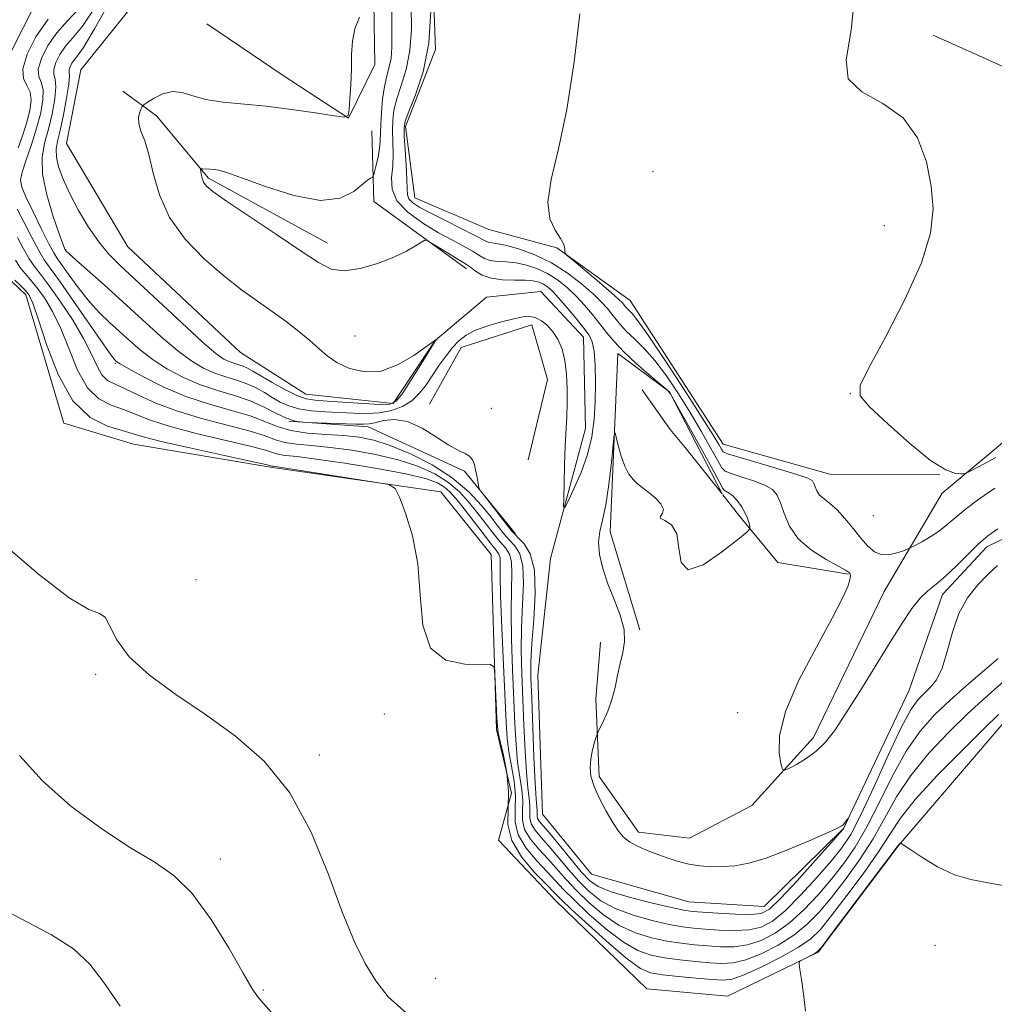
# Model space of a CAD drawing. Extents: x 2097300 to 2100200, y 357300 to 360200.
# Drawn here: x 2098023 to 2098235, y 359655 to 359869 of the extents above; entities that cross this region are included whole.
import ezdxf

# ---------------------------------------------------------------- set-up
doc = ezdxf.new("R2010")
doc.units = 0
doc.header["$MEASUREMENT"] = 0
doc.linetypes.add('rvrstm', pattern=[117.1, 50, -3.9, 0.5, -3.9, 0.5, -3.9, 0.5, -3.9, 50])
for name, color, linetype, lineweight in [('DTM HARD BREAKLINE', 7, 'Continuous', 0), ('DTM SPOT ELEVATION', 2, 'Continuous', 13), ('INDEX CONTOUR', 41, 'Continuous', 13), ('INTERMEDIATE CONTOUR', 44, 'Continuous', 0), ('STREAM - RIVER SINGLE LINE', 142, 'rvrstm', 0)]:
    doc.layers.add(name, color=color, linetype=linetype, lineweight=lineweight)

msp = doc.modelspace()

# ---------------------------------------------------------------- linework, layer by layer
at = {"layer": 'DTM HARD BREAKLINE'}
for points in [[(2098176.01, 359776.83, 984.95), (2098155.78, 359808, 984.96), (2098139.79, 359819.48, 983.88), (2098125.03, 359823.44, 983.46), (2098108.94, 359830.31, 982.97), (2098106.91, 359845.87, 982.33), (2098113.44, 359862.56, 982.02), (2098112.52, 359888.55, 982.35), (2098108.58, 359923.23, 981.85), (2098097.47, 359949.88, 981.82), (2098092.96, 359964.09, 981.42), (2098100.57, 359980.04, 981.32), (2098106.37, 359993.78, 981.36), (2098100.732, 360000, 980.351)], [(2098010.58, 359975.94, 979.91), (2098014.03, 359961.32, 981.6), (2098028.15, 359955.72, 982.52), (2098032.93, 359942.32, 981.64), (2098051.78, 359931.62, 982.32), (2098054.94, 359910.25, 982.27), (2098047.21, 359900.71, 983.21), (2098040.94, 359886.91, 985.27), (2098026.67, 359872.82, 983.74), (2098018.09, 359856.15, 983.96), (2098005.66, 359856.32, 984.12), (2097991.17, 359848.08, 984.67)], [(2098099.32, 359917.69, 975.16), (2098100.28, 359859.3, 976.29), (2098094.54, 359847.65, 976), (2098080.33, 359856.89, 975.11), (2098063.73, 359868.17, 975.05)], [(2098765.96, 359202.31, 1028.01), (2098761.44, 359240.99, 1023.05), (2098749.4, 359264.82, 1017.87), (2098725.61, 359296.79, 1012.98), (2098691.75, 359334.47, 1009.05), (2098677.54, 359355.71, 1007.59), (2098654.34, 359402.03, 1004.01), (2098621.24, 359466.64, 1001.46), (2098596.01, 359497.36, 999.77), (2098541.36, 359546.88, 997.27), (2098497.68, 359588.57, 994.87), (2098453.31, 359638.53, 994.86), (2098424.05, 359677.54, 995.25), (2098415.81, 359700.28, 996.56), (2098404.68, 359736.41, 997.06), (2098391.29, 359750.32, 996.86), (2098363.53, 359765.67, 995.33), (2098327.75, 359784.83, 991.5), (2098303.94, 359801.94, 989.17), (2098283.2, 359826.18, 988.4), (2098250.86, 359852.58, 987.99), (2098221.62, 359865.7, 986.46)], [(2097970.35, 359792.11, 991), (2097977.64, 359825.75, 989.77), (2097993.27, 359844.52, 988.67), (2098011.95, 359854.29, 987.73), (2098018.61, 359850.95, 987.78), (2098010.91, 359822.96, 988.54), (2098019.67, 359813.77, 988.54), (2098024.39, 359809.28, 988.54), (2098032.64, 359781.37, 988.56), (2098047.81, 359776.81, 989.03), (2098078, 359771.72, 988.21), (2098114.64, 359766.45, 987.92), (2098125.54, 359752.8, 987.55), (2098126.67, 359714.82, 988.27), (2098130, 359700.98, 988.5), (2098127.11, 359690.72, 988.5), (2098139.62, 359677.54, 989.02), (2098159.37, 359658.44, 989.84), (2098176.95, 359656.84, 989.82), (2098196.64, 359666.41, 990.05), (2098214.14, 359689.69, 990.02), (2098238.4, 359717.9, 988.81)], [(2098089.98, 359820.46, 978.63), (2098064.07, 359834.58, 978.28), (2098052.76, 359848.18, 976.47), (2098045.46, 359853.48, 975.33)], [(2098120.17, 359814.89, 977.42), (2098100.05, 359829.51, 978.74), (2098099.57, 359844.86, 976.61)], [(2098112.13, 359785.49, 979.72), (2098119.06, 359797.82, 978.91), (2098134.36, 359802.74, 978.62), (2098137.8, 359790.89, 978.91), (2098133.59, 359773.38, 979.44)], [(2098175.772, 359765.999, 979.093), (2098164.31, 359788.19, 980.02), (2098153.1, 359796.53, 979.59), (2098151.44, 359757.76, 980.54), (2098157.83, 359736.47, 980.21)], [(2098158.383, 359788.591, 979.288), (2098164.475, 359780.02, 979.363), (2098167.747, 359776.066, 979.438), (2098175.751, 359765.99, 979.539)], [(2098223.59, 359766.17, 985.48), (2098246.67, 359785.44, 987.9), (2098271.12, 359790.14, 988.48), (2098309.14, 359774.05, 991.31), (2098338.07, 359763.04, 993.62), (2098369.01, 359752.71, 996.36), (2098390.36, 359737.24, 997.01), (2098399, 359704.33, 996.54), (2098412.62, 359679.53, 995.69), (2098431.03, 359650.03, 994.95), (2098452.71, 359624.78, 995.18), (2098500.33, 359569.99, 995.28), (2098543.12, 359530.59, 998.56), (2098579.14, 359501.21, 1000.09)], [(2098130.86, 359757.34, 979.69), (2098119.77, 359770.92, 980.12), (2098098.8, 359780.57, 980.43), (2098081.53, 359781.82, 979.83)], [(2098176.01, 359776.83, 984.95), (2098199.16, 359770.26, 984.95), (2098223.07, 359770.24, 985.98)], [(2098223.59, 359766.17, 985.48), (2098210.98, 359744.79, 982.85), (2098195.6, 359713.09, 982.43), (2098182.24, 359698.26, 981.57), (2098168.65, 359691.22, 980.9), (2098157.57, 359692.49, 980.51), (2098149.03, 359704.58, 980.3), (2098148.29, 359721.45, 979.76), (2098149.31, 359733.78, 979.37)], [(2098176.05, 359765.46, 979.07), (2098175.874, 359765.801, 979.084)], [(2098175.895, 359765.81, 979.541), (2098179.631, 359761.106, 979.588), (2098187.86, 359751.1, 981.06), (2098203.22, 359748.57, 981.91)]]:
    msp.add_polyline3d(points, dxfattribs=at)
at = {"layer": 'DTM SPOT ELEVATION'}
for p in [(2098160.74, 359836.03, 985.25), (2098210.98, 359824.3, 985.25), (2098033.07, 359819.1, 977.9), (2098095.91, 359800.3, 976.9), (2098043.81, 359794.39, 982.17), (2098203.59, 359787.78, 985.95), (2098125.59, 359784.59, 979.68), (2098208.65, 359761.24, 985.6), (2098061.398, 359747.355, 988.441), (2098039.56, 359726.81, 990.4), (2098102.34, 359718.192, 988.189), (2098179.16, 359718.47, 981.65), (2098088.21, 359709.28, 989.58), (2098066.636, 359686.634, 991.437), (2098222.025, 359667.882, 990.463), (2098113.373, 359660.737, 988.983), (2098075.99, 359658.18, 991.85)]:
    msp.add_point(p, dxfattribs=at)
at = {"layer": 'INDEX CONTOUR'}
for points in [[(2098108.154, 359872.226, 980), (2098108.1969, 359866.976, 980), (2098107.888, 359862.317, 980), (2098107.072, 359858.255, 980), (2098106, 359854.773, 980), (2098105.022, 359851.845, 980), (2098104.413, 359849.405, 980), (2098104.142, 359847.216, 980), (2098104.1, 359844.998, 980), (2098104.173, 359842.544, 980), (2098104.232, 359839.921, 980), (2098104.146, 359837.271, 980), (2098103.905, 359834.7, 980), (2098104.0021, 359832.19, 980), (2098105.051, 359829.693, 980), (2098107.448, 359827.194, 980), (2098110.708, 359824.8259, 980), (2098114.124, 359822.7539, 980), (2098117.108, 359821.1, 980), (2098119.548, 359819.803, 980), (2098121.453, 359818.756, 980), (2098122.877, 359817.876, 980), (2098124.0771, 359817.185, 980), (2098125.353, 359816.731, 980), (2098126.946, 359816.52, 980), (2098128.838, 359816.403, 980), (2098130.948, 359816.194, 980), (2098133.193, 359815.731, 980), (2098135.495, 359814.969, 980), (2098137.774, 359813.892, 980), (2098139.961, 359812.497, 980), (2098142.037, 359810.842, 980), (2098143.992, 359808.998, 980), (2098145.819, 359807.0371, 980), (2098147.521, 359805.026, 980), (2098149.1, 359803.034, 980), (2098150.607, 359801.09, 980), (2098152.275, 359799.079, 980), (2098154.3811, 359796.851, 980), (2098157.053, 359794.353, 980), (2098159.816, 359791.9361, 980), (2098163.925, 359788.434, 980), (2098164.471, 359787.758, 980), (2098164.536, 359787.722, 980), (2098164.62, 359787.591, 980), (2098168.795, 359780.161, 980), (2098171.577, 359775.174, 980), (2098173.95, 359770.86, 980), (2098175.896, 359767.192, 980), (2098176.216, 359766.807, 980), (2098177.29, 359766.187, 980), (2098178.0861, 359765.551, 980), (2098179.006, 359764.545, 980), (2098179.931, 359763.288, 980), (2098180.722, 359761.955, 980), (2098181.273, 359760.706, 980), (2098181.612, 359759.652, 980), (2098181.8, 359758.889, 980), (2098181.791, 359758.395, 980), (2098181.102, 359757.659, 980), (2098179.144, 359756.052, 980), (2098175.643, 359753.307, 980), (2098171.606, 359750.612, 980), (2098168.354, 359749.519, 980), (2098166.818, 359751.06, 980), (2098166.347, 359754.188, 980), (2098165.899, 359757.335, 980), (2098164.728, 359759.284, 980), (2098163.2849, 359760.226, 980), (2098162.318, 359760.702, 980), (2098162.326, 359761.177, 980), (2098162.81, 359761.811, 980), (2098163.022, 359762.686, 980), (2098162.412, 359763.834, 980), (2098161.236, 359765.076, 980), (2098159.95, 359766.182, 980), (2098158.9079, 359766.993, 980), (2098158.0619, 359767.629, 980), (2098157.258, 359768.28, 980), (2098156.383, 359769.127, 980), (2098155.47, 359770.32, 980), (2098154.59, 359772, 980), (2098153.81, 359774.196, 980), (2098153.174, 359776.488, 980), (2098152.725, 359778.341, 980), (2098152.474, 359779.252, 980), (2098152.306, 359778.835, 980), (2098152.081, 359776.731, 980), (2098151.684, 359772.837, 980), (2098151.127, 359768.071, 980), (2098150.452, 359763.6051, 980), (2098149.729, 359760.308, 980), (2098149.136, 359757.83, 980), (2098148.88, 359755.516, 980), (2098149.122, 359752.839, 980), (2098149.831, 359749.786, 980), (2098150.932, 359746.47, 980), (2098152.299, 359743.023, 980), (2098153.596, 359739.646, 980), (2098154.439, 359736.557, 980), (2098154.56, 359733.8981, 980), (2098154.162, 359731.5, 980), (2098153.5699, 359729.119, 980), (2098153.031, 359726.5711, 980), (2098152.487, 359723.9181, 980), (2098151.806, 359721.283, 980), (2098150.915, 359718.805, 980), (2098149.978, 359716.685, 980), (2098148.785, 359714.268, 980), (2098148.554, 359713.71, 980), (2098148.324, 359712.988, 980), (2098147.955, 359711.743, 980), (2098147.526, 359710.102, 980), (2098147.177, 359708.312, 980), (2098147.042, 359706.542, 980), (2098147.244, 359704.6569, 980), (2098147.902, 359702.443, 980), (2098149.069, 359699.792, 980), (2098150.52, 359697.024, 980), (2098151.964, 359694.564, 980), (2098153.193, 359692.733, 980), (2098154.339, 359691.419, 980), (2098155.616, 359690.409, 980), (2098157.198, 359689.514, 980), (2098159.08, 359688.667, 980), (2098161.216, 359687.826, 980), (2098163.552, 359686.974, 980), (2098166.005, 359686.186, 980), (2098168.486, 359685.557, 980), (2098170.928, 359685.162, 980), (2098173.3639, 359684.988, 980), (2098175.852, 359685, 980), (2098178.489, 359685.203, 980), (2098181.548, 359685.759, 980), (2098185.342, 359686.872, 980), (2098189.969, 359688.621, 980), (2098194.67, 359690.6, 980), (2098198.474, 359692.281, 980), (2098200.675, 359693.276, 980), (2098201.649, 359693.769, 980), (2098202.042, 359694.084, 980), (2098202.378, 359694.472, 980), (2098203.113, 359695.429, 980), (2098203.125, 359695.404, 980), (2098202.354, 359693.631, 980), (2098202.117, 359693.225, 980), (2098201.356, 359692.317, 980), (2098199.455, 359690.177, 980), (2098196.083, 359686.406, 980), (2098192.052, 359681.947, 980), (2098188.461, 359678.078, 980), (2098186.062, 359675.771, 980), (2098184.224, 359674.7839, 980), (2098181.966, 359674.568, 980), (2098178.628, 359674.652, 980), (2098174.833, 359674.856, 980), (2098171.521, 359675.076, 980), (2098169.296, 359675.254, 980), (2098167.403, 359675.533, 980), (2098164.752, 359676.1, 980), (2098160.631, 359677.075, 980), (2098155.8561, 359678.3, 980), (2098151.625, 359679.546, 980), (2098148.801, 359680.688, 980), (2098146.909, 359682.009, 980), (2098145.142, 359683.896, 980), (2098142.906, 359686.561, 980), (2098138.345, 359692.102, 980), (2098136.8919, 359693.82, 980), (2098136.051, 359694.839, 980), (2098135.6471, 359695.49, 980), (2098135.513, 359696.057, 980), (2098135.517, 359696.624, 980), (2098135.535, 359697.226, 980), (2098135.311, 359699.74, 980), (2098135.093, 359703.191, 980), (2098134.839, 359708.819, 980), (2098134.355, 359721.54, 980), (2098134.201, 359725.969, 980), (2098134.187, 359729.53, 980), (2098134.388, 359733.479, 980), (2098134.801, 359738.672, 980), (2098135.113, 359744.368, 980), (2098134.937, 359749.425, 980), (2098134.028, 359752.9639, 980), (2098132.726, 359755.149, 980), (2098131.517, 359756.403, 980), (2098130.73, 359757.166, 980), (2098130.07, 359757.922, 980), (2098124.096, 359765.556, 980), (2098123.225, 359766.69, 980), (2098122.878, 359767.281, 980), (2098122.756, 359767.834, 980), (2098122.613, 359768.741, 980), (2098122.414, 359769.926, 980), (2098122.176, 359771.199, 980), (2098121.897, 359772.39, 980), (2098121.49, 359773.413, 980), (2098120.853, 359774.206, 980), (2098119.873, 359774.7789, 980), (2098118.42, 359775.436, 980), (2098116.357, 359776.56, 980), (2098113.63, 359778.353, 980), (2098110.515, 359780.311, 980), (2098107.375, 359781.751, 980), (2098104.529, 359782.1889, 980), (2098102.129, 359781.926, 980), (2098100.2889, 359781.459, 980), (2098099.004, 359781.187, 980), (2098097.806, 359781.12, 980), (2098096.108, 359781.167, 980), (2098085.596, 359781.491, 980), (2098084.507, 359781.553, 980), (2098082.952, 359781.8061, 980), (2098081.019, 359782.424, 980), (2098078.769, 359783.506, 980), (2098076.172, 359784.856, 980), (2098073.175, 359786.201, 980), (2098069.764, 359787.351, 980), (2098066.086, 359788.444, 980), (2098062.327, 359789.696, 980), (2098058.661, 359791.273, 980), (2098055.21, 359793.123, 980), (2098052.082, 359795.141, 980), (2098049.348, 359797.229, 980), (2098046.924, 359799.319, 980), (2098042.535, 359803.312, 980), (2098040.397, 359805.371, 980), (2098038.225, 359807.747, 980), (2098036.02, 359810.532, 980), (2098033.983, 359813.326, 980), (2098031.308, 359817.082, 980), (2098030.468, 359818.375, 980), (2098029.396, 359820.343, 980), (2098027.792, 359823.5329, 980), (2098025.973, 359827.258, 980), (2098024.412, 359830.525, 980), (2098023.49, 359832.647, 980), (2098023.238, 359834.169, 980), (2098023.594, 359835.943, 980), (2098024.464, 359838.605, 980), (2098025.606, 359841.922, 980), (2098026.739, 359845.446, 980), (2098027.617, 359848.769, 980), (2098028.116, 359851.652, 980), (2098028.1431, 359853.898, 980), (2098027.701, 359855.437, 980), (2098027.184, 359856.719, 980), (2098027.079, 359858.32, 980), (2098027.765, 359860.647, 980), (2098029.172, 359863.427, 980), (2098031.122, 359866.213, 980), (2098033.469, 359868.769, 980), (2098036.222, 359871.689, 980)], [(2098107.168, 359653.187, 990), (2098103.13, 359656.719, 990), (2098100.452, 359660.181, 990), (2098098.149, 359663.944, 990), (2098095.827, 359668.642, 990), (2098093.2431, 359674.978, 990), (2098090.163, 359683.29, 990), (2098086.3979, 359692.474, 990), (2098081.77, 359701.06, 990), (2098076.193, 359707.932, 990), (2098069.951, 359713.377, 990), (2098063.419, 359718.033, 990), (2098057.012, 359722.426, 990), (2098051.298, 359726.632, 990), (2098046.889, 359730.615, 990), (2098044.175, 359734.276, 990), (2098042.6659, 359737.277, 990), (2098041.658, 359739.218, 990), (2098040.415, 359740.022, 990), (2098038.092, 359740.905, 990), (2098033.8131, 359743.405, 990), (2098027.149, 359748.53, 990), (2098019.437, 359755.158, 990)], [(2098236.786, 359680.877, 990), (2098233.252, 359681.541, 990), (2098229.79, 359682.169, 990), (2098226.238, 359683.224, 990), (2098222.552, 359684.99, 990), (2098219.147, 359687.043, 990), (2098216.553, 359688.779, 990), (2098215.135, 359689.746, 990), (2098214.596, 359690.086, 990), (2098214.4749, 359690.091, 990), (2098214.206, 359689.8181, 990), (2098214.046, 359689.615, 990), (2098199.562, 359670.387, 990), (2098197.473, 359667.64, 990), (2098196.517, 359666.526, 990), (2098195.896, 359666.115, 990), (2098193.064, 359664.684, 990), (2098192.579, 359664.3729, 990), (2098192.47, 359663.849, 990), (2098192.645, 359662.663, 990), (2098193.009, 359660.476, 990), (2098193.459, 359657.387, 990), (2098193.89, 359653.608, 990)]]:
    msp.add_polyline3d(points, dxfattribs=at)
at = {"layer": 'INTERMEDIATE CONTOUR'}
for points in [[(2098204.808, 359876.788, 986), (2098203.79, 359866.747, 986), (2098202.701, 359860.2859, 986), (2098203.128, 359856.212, 986), (2098206.129, 359853.382, 986), (2098210.651, 359850.849, 986), (2098215.112, 359847.718, 986), (2098218.259, 359843.355, 986), (2098220.154, 359838.185, 986), (2098221.185, 359832.898, 986), (2098221.598, 359827.923, 986), (2098221.058, 359822.658, 986), (2098219.088, 359816.24, 986), (2098215.499, 359808.2499, 986), (2098211.267, 359800.039, 986), (2098207.658, 359793.399, 986), (2098205.7371, 359789.534, 986), (2098205.769, 359787.2941, 986), (2098207.82, 359784.939, 986), (2098211.745, 359781.2279, 986), (2098216.5631, 359776.92, 986), (2098221.085, 359773.271, 986), (2098224.367, 359771.221, 986), (2098226.464, 359770.451, 986), (2098227.677, 359770.325, 986), (2098228.4009, 359770.373, 986), (2098229.396, 359770.779, 986), (2098231.516, 359771.889, 986), (2098235.287, 359773.89, 986)], [(2098103.946, 359872.778, 978), (2098103.933, 359863.017, 978), (2098103.787, 359860.691, 978), (2098103.407, 359858.77, 978), (2098102.886, 359856.828, 978), (2098102.365, 359854.562, 978), (2098101.957, 359851.799, 978), (2098101.682, 359848.8791, 978), (2098101.532, 359846.267, 978), (2098101.438, 359842.696, 978), (2098101.2849, 359841.111, 978), (2098100.952, 359839.275, 978), (2098100.535, 359837.439, 978), (2098100.172, 359835.982, 978), (2098099.961, 359835.178, 978), (2098099.829, 359834.864, 978), (2098099.663, 359834.7711, 978), (2098099.339, 359834.634, 978), (2098098.69, 359834.205, 978), (2098095.6631, 359831.687, 978), (2098092.752, 359830.2309, 978), (2098088.444, 359829.748, 978), (2098082.669, 359830.811, 978), (2098076.503, 359832.78, 978), (2098071.304, 359834.711, 978), (2098068.073, 359835.869, 978), (2098066.361, 359836.363, 978), (2098065.36, 359836.512, 978), (2098064.42, 359836.583, 978), (2098062.851, 359836.662, 978), (2098062.481, 359836.658, 978), (2098062.363, 359836.525, 978), (2098062.398, 359836.151, 978), (2098062.506, 359835.4699, 978), (2098062.698, 359834.61, 978), (2098063.005, 359833.745, 978), (2098063.575, 359832.931, 978), (2098065.013, 359831.74, 978), (2098068.039, 359829.623, 978), (2098073.017, 359826.274, 978), (2098078.883, 359822.353, 978), (2098084.216, 359818.766, 978), (2098087.995, 359816.247, 978), (2098090.789, 359814.858, 978), (2098093.567, 359814.491, 978), (2098097.033, 359815.001, 978), (2098100.84, 359816.096, 978), (2098104.377, 359817.445, 978), (2098107.149, 359818.754, 978), (2098109.1259, 359819.873, 978), (2098110.391, 359820.688, 978), (2098111.0989, 359821.099, 978), (2098111.673, 359821.053, 978), (2098112.607, 359820.512, 978), (2098116.19, 359818.275, 978), (2098117.9921, 359817.172, 978), (2098119.26, 359816.4201, 978), (2098120.169, 359815.864, 978), (2098121.03, 359815.255, 978), (2098122.121, 359814.424, 978), (2098123.586, 359813.54, 978), (2098125.54, 359812.852, 978), (2098128.002, 359812.535, 978), (2098130.624, 359812.465, 978), (2098132.966, 359812.44, 978), (2098134.698, 359812.294, 978), (2098135.936, 359812, 978), (2098136.905, 359811.5639, 978), (2098137.826, 359810.959, 978), (2098138.889, 359810.016, 978), (2098140.279, 359808.534, 978), (2098142.085, 359806.427, 978), (2098144.022, 359804.078, 978), (2098145.706, 359801.988, 978), (2098146.85, 359800.46, 978), (2098147.528, 359799.018, 978), (2098147.91, 359796.9929, 978), (2098148.1329, 359793.91, 978), (2098148.221, 359790.085, 978), (2098148.1649, 359786.027, 978), (2098147.939, 359782.139, 978), (2098147.426, 359778.371, 978), (2098146.491, 359774.565, 978), (2098145.089, 359770.677, 978), (2098143.54, 359767.1199, 978), (2098142.255, 359764.426, 978), (2098141.544, 359763.052, 978), (2098141.298, 359763.178, 978), (2098141.306, 359764.911, 978), (2098141.393, 359768.195, 978), (2098141.516, 359772.325, 978), (2098141.667, 359776.43, 978), (2098141.984, 359782.806, 978), (2098142.081, 359785.698, 978), (2098142.084, 359788.831, 978), (2098141.937, 359792.024, 978), (2098141.579, 359794.977, 978), (2098140.963, 359797.455, 978), (2098140.105, 359799.486, 978), (2098139.033, 359801.165, 978), (2098137.787, 359802.56, 978), (2098136.457, 359803.631, 978), (2098135.144, 359804.317, 978), (2098133.88, 359804.574, 978), (2098132.419, 359804.455, 978), (2098130.45, 359804.032, 978), (2098127.798, 359803.376, 978), (2098124.857, 359802.54, 978), (2098122.159, 359801.573, 978), (2098120.101, 359800.503, 978), (2098118.528, 359799.268, 978), (2098117.1489, 359797.782, 978), (2098115.73, 359795.996, 978), (2098114.275, 359793.991, 978), (2098112.842, 359791.883, 978), (2098111.458, 359789.793, 978), (2098109.998, 359787.854, 978), (2098108.303, 359786.204, 978), (2098106.253, 359784.953, 978), (2098103.888, 359784.1, 978), (2098101.292, 359783.619, 978), (2098098.5329, 359783.463, 978), (2098095.632, 359783.524, 978), (2098089.478, 359783.827, 978), (2098086.456, 359784.049, 978), (2098083.755, 359784.448, 978), (2098081.528, 359785.1, 978), (2098079.657, 359785.961, 978), (2098077.953, 359786.956, 978), (2098076.247, 359788.008, 978), (2098074.441, 359789.035, 978), (2098072.453, 359789.95, 978), (2098070.2339, 359790.708, 978), (2098067.863, 359791.416, 978), (2098065.45, 359792.221, 978), (2098063.044, 359793.284, 978), (2098060.451, 359794.829, 978), (2098057.416, 359797.097, 978), (2098053.7729, 359800.22, 978), (2098049.71, 359803.909, 978), (2098045.5, 359807.7679, 978), (2098041.4399, 359811.417, 978), (2098035.263, 359816.867, 978), (2098033.788, 359818.19, 978), (2098033.186, 359818.762, 978), (2098032.946, 359819.065, 978), (2098032.895, 359819.159, 978), (2098032.782, 359819.418, 978), (2098032.435, 359820.344, 978), (2098031.656, 359822.532, 978), (2098030.366, 359826.311, 978), (2098028.981, 359830.954, 978), (2098028.04, 359835.471, 978), (2098027.934, 359839.125, 978), (2098028.464, 359842.197, 978), (2098029.284, 359845.222, 978), (2098030.08, 359848.555, 978), (2098030.677, 359851.821, 978), (2098030.932, 359854.467, 978), (2098030.783, 359856.126, 978), (2098030.503, 359857.193, 978), (2098030.443, 359858.247, 978), (2098030.8789, 359859.728, 978), (2098031.775, 359861.497, 978), (2098033.016, 359863.27, 978), (2098034.567, 359865.005, 978), (2098036.721, 359867.623, 978), (2098039.852, 359872.2871, 978)], [(2098096.903, 359869.558, 976), (2098095.889, 359867.093, 976), (2098095.374, 359864.394, 976), (2098095.218, 359861.474, 976), (2098095.171, 359858.312, 976), (2098095.042, 359854.973, 976), (2098094.853, 359851.867, 976), (2098094.68, 359849.493, 976), (2098094.465, 359848.214, 976), (2098093.618, 359847.865, 976), (2098091.411, 359848.146, 976), (2098087.387, 359848.774, 976), (2098082.169, 359849.533, 976), (2098076.6481, 359850.224, 976), (2098067.187, 359851.138, 976), (2098063.551, 359851.697, 976), (2098060.692, 359852.4931, 976), (2098058.367, 359853.216, 976), (2098056.267, 359853.4569, 976), (2098054.182, 359852.95, 976), (2098052.287, 359852.011, 976), (2098050.857, 359851.104, 976), (2098050.068, 359850.562, 976), (2098049.711, 359850.214, 976), (2098049.4789, 359849.763, 976), (2098049.158, 359848.973, 976), (2098048.894, 359847.854, 976), (2098048.925, 359846.478, 976), (2098049.416, 359844.8529, 976), (2098050.231, 359842.715, 976), (2098051.157, 359839.735, 976), (2098052.101, 359835.718, 976), (2098053.435, 359831.006, 976), (2098055.6469, 359826.078, 976), (2098059.039, 359821.36, 976), (2098063.171, 359817.069, 976), (2098067.416, 359813.374, 976), (2098071.271, 359810.372, 976), (2098074.739, 359807.878, 976), (2098077.9439, 359805.634, 976), (2098080.971, 359803.441, 976), (2098083.734, 359801.32, 976), (2098086.107, 359799.347, 976), (2098088.05, 359797.581, 976), (2098089.885, 359795.995, 976), (2098092.023, 359794.545, 976), (2098094.774, 359793.263, 976), (2098098.049, 359792.504, 976), (2098101.655, 359792.701, 976), (2098105.356, 359794.083, 976), (2098108.725, 359796.072, 976), (2098111.287, 359797.8871, 976), (2098113.298, 359799.336, 976), (2098113.703, 359799.57, 976), (2098113.465, 359799.345, 976), (2098113.375, 359799.222, 976), (2098112.999, 359798.614, 976), (2098110.278, 359794.1419, 976), (2098108.178, 359790.757, 976), (2098106.282, 359787.844, 976), (2098104.925, 359786.157, 976), (2098103.5389, 359785.504, 976), (2098101.331, 359785.457, 976), (2098097.806, 359785.643, 976), (2098089.927, 359786.157, 976), (2098087.293, 359786.3491, 976), (2098085.33, 359786.68, 976), (2098083.313, 359787.406, 976), (2098080.727, 359788.676, 976), (2098077.921, 359790.214, 976), (2098075.456, 359791.6389, 976), (2098073.743, 359792.654, 976), (2098072.591, 359793.31, 976), (2098071.664, 359793.7431, 976), (2098070.684, 359794.078, 976), (2098069.638, 359794.39, 976), (2098068.573, 359794.745, 976), (2098067.427, 359795.294, 976), (2098065.692, 359796.535, 976), (2098062.751, 359799.053, 976), (2098058.275, 359803.146, 976), (2098044.876, 359815.645, 976), (2098042.364, 359818.156, 976), (2098040.229, 359820.736, 976), (2098038.019, 359823.969, 976), (2098035.8369, 359827.612, 976), (2098033.925, 359831.212, 976), (2098032.479, 359834.389, 976), (2098031.521, 359837.055, 976), (2098031.03, 359839.193, 976), (2098030.972, 359840.8881, 976), (2098031.268, 359842.627, 976), (2098031.828, 359844.998, 976), (2098032.543, 359848.34, 976), (2098033.238, 359851.99, 976), (2098033.72, 359855.036, 976), (2098033.865, 359856.816, 976), (2098033.822, 359857.666, 976), (2098033.807, 359858.175, 976), (2098033.994, 359858.809, 976), (2098034.3779, 359859.567, 976), (2098034.91, 359860.327, 976), (2098035.63, 359861.176, 976), (2098036.944, 359863.035, 976), (2098039.346, 359867.035, 976), (2098043.105, 359873.808, 976)], [(2098112.461, 359870.935, 982), (2098111.99, 359863.943, 982), (2098110.738, 359857.74, 982), (2098109.113, 359852.719, 982), (2098107.679, 359849.129, 982), (2098106.8691, 359847.011, 982), (2098106.602, 359845.552, 982), (2098106.667, 359843.73, 982), (2098106.872, 359840.835, 982), (2098107.095, 359837.417, 982), (2098107.239, 359834.342, 982), (2098107.256, 359832.265, 982), (2098107.322, 359830.989, 982), (2098107.67, 359830.108, 982), (2098108.518, 359829.261, 982), (2098110.039, 359828.267, 982), (2098112.395, 359826.993, 982), (2098115.589, 359825.383, 982), (2098119.006, 359823.692, 982), (2098121.875, 359822.2561, 982), (2098124.567, 359820.83, 982), (2098125.166, 359820.609, 982), (2098127.053, 359820.342, 982), (2098128.93, 359819.948, 982), (2098131.689, 359819.167, 982), (2098135.055, 359817.938, 982), (2098138.642, 359816.219, 982), (2098142.097, 359814.0349, 982), (2098145.185, 359811.668, 982), (2098147.706, 359809.462, 982), (2098149.528, 359807.682, 982), (2098150.813, 359806.257, 982), (2098151.794, 359805.036, 982), (2098152.695, 359803.874, 982), (2098153.704, 359802.6629, 982), (2098155, 359801.3, 982), (2098156.715, 359799.674, 982), (2098158.796, 359797.6221, 982), (2098161.1459, 359794.971, 982), (2098163.6649, 359791.621, 982), (2098166.2509, 359787.764, 982), (2098168.803, 359783.669, 982), (2098171.2, 359779.628, 982), (2098173.252, 359776.038, 982), (2098174.753, 359773.324, 982), (2098175.637, 359771.752, 982), (2098176.403, 359770.957, 982), (2098177.692, 359770.415, 982), (2098179.919, 359769.7059, 982), (2098182.604, 359768.832, 982), (2098185.042, 359767.896, 982), (2098186.697, 359766.939, 982), (2098187.726, 359765.756, 982), (2098188.454, 359764.076, 982), (2098189.216, 359761.738, 982), (2098190.377, 359758.999, 982), (2098192.313, 359756.226, 982), (2098195.1951, 359753.742, 982), (2098198.389, 359751.709, 982), (2098202.581, 359749.404, 982), (2098203.21, 359749.012, 982), (2098203.412, 359748.823, 982), (2098203.557, 359748.607, 982), (2098203.63, 359748.177, 982), (2098203.5179, 359747.357, 982), (2098203.062, 359745.9019, 982), (2098201.915, 359743.307, 982), (2098199.684, 359738.997, 982), (2098196.232, 359732.7201, 982), (2098192.453, 359725.51, 982), (2098189.495, 359718.721, 982), (2098188.193, 359713.449, 982), (2098188.118, 359709.747, 982), (2098188.523, 359707.405, 982), (2098188.85, 359706.212, 982), (2098189.291, 359705.937, 982), (2098190.2211, 359706.344, 982), (2098191.887, 359707.225, 982), (2098194.014, 359708.486, 982), (2098196.196, 359710.061, 982), (2098198.159, 359711.966, 982), (2098200.159, 359714.53, 982), (2098202.582, 359718.167, 982), (2098205.668, 359723.07, 982), (2098212.254, 359733.752, 982), (2098214.861, 359737.92, 982), (2098216.967, 359741.0591, 982), (2098218.775, 359743.334, 982), (2098220.481, 359744.965, 982), (2098222.257, 359746.373, 982), (2098224.267, 359748.032, 982), (2098226.604, 359750.259, 982), (2098229.076, 359752.755, 982), (2098231.4179, 359755.067, 982), (2098233.496, 359756.873, 982), (2098235.687, 359758.391, 982)], [(2098144.791, 359870.318, 984), (2098143.563, 359859.907, 984), (2098141.975, 359849.558, 984), (2098140.165, 359840.989, 984), (2098138.612, 359834.342, 984), (2098137.879, 359829.363, 984), (2098138.322, 359825.7871, 984), (2098139.471, 359823.288, 984), (2098140.645, 359821.527, 984), (2098141.316, 359820.215, 984), (2098141.553, 359819.27, 984), (2098141.576, 359818.659, 984), (2098141.643, 359818.277, 984), (2098142.158, 359817.729, 984), (2098143.562, 359816.542, 984), (2098149.0779, 359811.924, 984), (2098151.705, 359809.688, 984), (2098153.3209, 359808.256, 984), (2098154.115, 359807.48, 984), (2098154.487, 359807.039, 984), (2098154.779, 359806.662, 984), (2098155.107, 359806.269, 984), (2098156.168, 359805.169, 984), (2098157.434, 359803.593, 984), (2098159.801, 359800.262, 984), (2098163.49, 359794.752, 984), (2098167.707, 359788.298, 984), (2098171.405, 359782.55, 984), (2098173.784, 359778.7731, 984), (2098175.0369, 359776.705, 984), (2098175.605, 359775.701, 984), (2098175.987, 359775.167, 984), (2098176.912, 359774.719, 984), (2098179.167, 359774.022, 984), (2098187.9189, 359771.477, 984), (2098191.998, 359770.241, 984), (2098194.372, 359769.411, 984), (2098195.381, 359768.837, 984), (2098195.712, 359768.269, 984), (2098195.9579, 359767.515, 984), (2098196.332, 359766.634, 984), (2098196.955, 359765.741, 984), (2098197.919, 359764.894, 984), (2098199.197, 359763.909, 984), (2098200.735, 359762.542, 984), (2098202.462, 359760.648, 984), (2098204.245, 359758.471, 984), (2098205.936, 359756.356, 984), (2098207.443, 359754.608, 984), (2098208.893, 359753.374, 984), (2098210.469, 359752.76, 984), (2098212.266, 359752.8, 984), (2098214.0279, 359753.234, 984), (2098215.413, 359753.727, 984), (2098216.217, 359754.041, 984), (2098216.806, 359754.314, 984), (2098217.682, 359754.781, 984), (2098219.1999, 359755.6141, 984), (2098221.114, 359756.733, 984), (2098223.026, 359757.996, 984), (2098224.681, 359759.31, 984), (2098226.387, 359760.791, 984), (2098228.592, 359762.607, 984), (2098231.5839, 359764.838, 984), (2098235.011, 359767.227, 984)], [(2098022.732, 359841.18, 982), (2098023.717, 359844.006, 982), (2098024.615, 359846.77, 982), (2098025.279, 359849.3101, 982), (2098025.571, 359851.524, 982), (2098025.355, 359853.329, 982), (2098024.62, 359854.748, 982), (2098023.8651, 359856.245, 982), (2098023.715, 359858.393, 982), (2098024.65, 359861.566, 982), (2098026.57, 359865.356, 982), (2098029.228, 359869.156, 982)], [(2098235.609, 359750.419, 982), (2098233.525, 359748.505, 982), (2098231.313, 359746.23, 982), (2098229.126, 359743.445, 982), (2098227.231, 359740.014, 982), (2098225.803, 359735.9379, 982), (2098224.675, 359731.758, 982), (2098223.589, 359728.149, 982), (2098222.3481, 359725.608, 982), (2098221.003, 359723.91, 982), (2098219.6631, 359722.652, 982), (2098218.363, 359721.351, 982), (2098216.839, 359719.211, 982), (2098214.751, 359715.356, 982), (2098211.916, 359709.335, 982), (2098208.772, 359702.398, 982), (2098205.915, 359696.22, 982), (2098203.733, 359692.004, 982), (2098201.798, 359689.059, 982), (2098199.477, 359686.219, 982), (2098196.342, 359682.643, 982), (2098192.7911, 359678.786, 982), (2098189.43, 359675.425, 982), (2098186.68, 359673.161, 982), (2098184.235, 359671.879, 982), (2098181.605, 359671.289, 982), (2098178.46, 359671.125, 982), (2098175.112, 359671.216, 982), (2098172.031, 359671.417, 982), (2098169.508, 359671.629, 982), (2098167.117, 359671.9329, 982), (2098164.254, 359672.455, 982), (2098160.526, 359673.295, 982), (2098156.388, 359674.449, 982), (2098152.51, 359675.888, 982), (2098149.393, 359677.592, 982), (2098146.8719, 359679.572, 982), (2098144.615, 359681.8459, 982), (2098142.366, 359684.389, 982), (2098138.147, 359689.349, 982), (2098136.415, 359691.301, 982), (2098135.077, 359692.9021, 982), (2098134.237, 359694.289, 982), (2098133.931, 359695.589, 982), (2098133.94, 359696.888, 982), (2098133.979, 359698.267, 982), (2098133.83, 359699.869, 982), (2098133.534, 359702.102, 982), (2098133.197, 359705.441, 982), (2098132.902, 359710.164, 982), (2098132.651, 359715.7611, 982), (2098132.204, 359726.918, 982), (2098132.075, 359731.988, 982), (2098132.123, 359736.958, 982), (2098132.371, 359741.929, 982), (2098132.58, 359746.541, 982), (2098132.4481, 359750.319, 982), (2098131.763, 359752.942, 982), (2098130.69, 359754.7, 982), (2098129.485, 359756.033, 982), (2098128.326, 359757.348, 982), (2098127.074, 359758.9, 982), (2098125.51, 359760.906, 982), (2098123.426, 359763.498, 982), (2098120.669, 359766.457, 982), (2098117.094, 359769.48, 982), (2098112.691, 359772.284, 982), (2098107.977, 359774.682, 982), (2098103.6031, 359776.511, 982), (2098100.014, 359777.671, 982), (2098096.844, 359778.315, 982), (2098093.5241, 359778.659, 982), (2098089.672, 359778.908, 982), (2098085.645, 359779.226, 982), (2098081.989, 359779.765, 982), (2098079.043, 359780.629, 982), (2098076.333, 359781.729, 982), (2098073.178, 359782.926, 982), (2098069.081, 359784.135, 982), (2098064.282, 359785.489, 982), (2098059.204, 359787.171, 982), (2098054.278, 359789.263, 982), (2098049.969, 359791.418, 982), (2098046.748, 359793.186, 982), (2098044.922, 359794.238, 982), (2098044.139, 359794.729, 982), (2098043.879, 359794.935, 982), (2098043.629, 359795.207, 982), (2098042.895, 359796.196, 982), (2098041.188, 359798.627, 982), (2098034.781, 359807.89, 982), (2098031.698, 359812.281, 982), (2098029.677, 359815.06, 982), (2098028.374, 359816.893, 982), (2098027.192, 359818.856, 982), (2098025.686, 359821.713, 982), (2098024.019, 359824.981, 982), (2098022.505, 359827.866, 982)], [(2098235.7761, 359730.22, 984), (2098234.268, 359728.914, 984), (2098231.841, 359726.872, 984), (2098228.704, 359724.192, 984), (2098225.297, 359721.179, 984), (2098221.981, 359718.026, 984), (2098218.806, 359714.459, 984), (2098215.747, 359710.093, 984), (2098212.784, 359704.7371, 984), (2098209.938, 359698.985, 984), (2098207.239, 359693.627, 984), (2098204.686, 359689.248, 984), (2098202.157, 359685.608, 984), (2098199.498, 359682.2609, 984), (2098196.6, 359678.88, 984), (2098193.531, 359675.624, 984), (2098190.399, 359672.772, 984), (2098187.297, 359670.55, 984), (2098184.245, 359668.975, 984), (2098181.243, 359668.01, 984), (2098178.292, 359667.597, 984), (2098175.391, 359667.575, 984), (2098172.54, 359667.759, 984), (2098169.72, 359668.004, 984), (2098166.831, 359668.334, 984), (2098163.756, 359668.81, 984), (2098160.42, 359669.514, 984), (2098156.92, 359670.597, 984), (2098153.395, 359672.2301, 984), (2098149.985, 359674.496, 984), (2098146.835, 359677.135, 984), (2098144.089, 359679.797, 984), (2098141.827, 359682.216, 984), (2098137.949, 359686.597, 984), (2098135.938, 359688.782, 984), (2098134.104, 359690.966, 984), (2098132.826, 359693.089, 984), (2098132.348, 359695.12, 984), (2098132.362, 359697.152, 984), (2098132.424, 359699.307, 984), (2098132.195, 359701.707, 984), (2098131.758, 359704.464, 984), (2098131.3, 359707.692, 984), (2098130.966, 359711.508, 984), (2098130.719, 359716.064, 984), (2098130.206, 359727.866, 984), (2098129.963, 359734.4469, 984), (2098129.858, 359740.438, 984), (2098129.941, 359745.186, 984), (2098130.0469, 359748.714, 984), (2098129.958, 359751.213, 984), (2098129.4981, 359752.92, 984), (2098128.653, 359754.251, 984), (2098127.452, 359755.663, 984), (2098125.941, 359757.507, 984), (2098124.228, 359759.688, 984), (2098122.437, 359761.998, 984), (2098120.636, 359764.264, 984), (2098118.654, 359766.426, 984), (2098116.265, 359768.456, 984), (2098113.274, 359770.324, 984), (2098109.63, 359771.994, 984), (2098105.312, 359773.428, 984), (2098100.391, 359774.593, 984), (2098095.291, 359775.486, 984), (2098090.524, 359776.112, 984), (2098086.505, 359776.5, 984), (2098083.257, 359776.797, 984), (2098080.704, 359777.174, 984), (2098078.65, 359777.772, 984), (2098076.411, 359778.604, 984), (2098073.18, 359779.65, 984), (2098068.444, 359780.893, 984), (2098062.848, 359782.329, 984), (2098057.331, 359783.958, 984), (2098052.657, 359785.735, 984), (2098048.906, 359787.451, 984), (2098045.988, 359788.856, 984), (2098043.796, 359789.814, 984), (2098042.167, 359790.658, 984), (2098040.925, 359791.836, 984), (2098039.8631, 359793.72, 984), (2098038.6531, 359796.378, 984), (2098036.938, 359799.8, 984), (2098034.515, 359803.862, 984), (2098031.7919, 359807.974, 984), (2098029.332, 359811.432, 984), (2098027.549, 359813.762, 984), (2098026.26, 359815.415, 984), (2098025.133, 359817.072, 984), (2098023.901, 359819.233, 984), (2098022.566, 359821.683, 984)], [(2098236.962, 359725.303, 986), (2098232.2799, 359721.124, 986), (2098229.084, 359718.17, 986), (2098225.0519, 359714.244, 986), (2098220.706, 359709.65, 986), (2098216.742, 359704.831, 986), (2098213.652, 359700.14, 986), (2098208.564, 359691.035, 986), (2098205.64, 359686.493, 986), (2098202.516, 359682.158, 986), (2098199.519, 359678.303, 986), (2098196.859, 359675.117, 986), (2098194.27, 359672.4629, 986), (2098191.368, 359670.119, 986), (2098187.915, 359667.939, 986), (2098184.256, 359666.07, 986), (2098180.882, 359664.732, 986), (2098178.124, 359664.07, 986), (2098175.67, 359663.934, 986), (2098173.05, 359664.1, 986), (2098169.9319, 359664.379, 986), (2098166.545, 359664.734, 986), (2098163.258, 359665.165, 986), (2098160.315, 359665.7329, 986), (2098157.452, 359666.746, 986), (2098154.28, 359668.572, 986), (2098150.577, 359671.401, 986), (2098146.798, 359674.698, 986), (2098143.563, 359677.748, 986), (2098141.287, 359680.044, 986), (2098137.751, 359683.844, 986), (2098135.461, 359686.262, 986), (2098133.13, 359689.03, 986), (2098131.416, 359691.889, 986), (2098130.765, 359694.652, 986), (2098130.784, 359697.416, 986), (2098130.868, 359700.348, 986), (2098130.559, 359703.545, 986), (2098129.981, 359706.826, 986), (2098129.403, 359709.942, 986), (2098129.029, 359712.853, 986), (2098128.788, 359716.368, 986), (2098128.208, 359728.814, 986), (2098127.851, 359736.905, 986), (2098127.594, 359743.917, 986), (2098127.511, 359748.443, 986), (2098127.514, 359750.887, 986), (2098127.469, 359752.107, 986), (2098127.233, 359752.899, 986), (2098126.616, 359753.802, 986), (2098125.42, 359755.293, 986), (2098123.556, 359757.666, 986), (2098119.365, 359763.0911, 986), (2098117.8449, 359765.03, 986), (2098116.64, 359766.395, 986), (2098115.436, 359767.4331, 986), (2098113.858, 359768.365, 986), (2098111.282, 359769.3071, 986), (2098107.022, 359770.344, 986), (2098100.769, 359771.514, 986), (2098093.738, 359772.658, 986), (2098087.524, 359773.565, 986), (2098083.339, 359774.093, 986), (2098080.869, 359774.368, 986), (2098079.4189, 359774.583, 986), (2098078.256, 359774.915, 986), (2098076.488, 359775.479, 986), (2098073.183, 359776.374, 986), (2098061.449, 359779.151, 986), (2098055.573, 359780.68, 986), (2098051.291, 359782.066, 986), (2098045.653, 359784.305, 986), (2098042.976, 359785.256, 986), (2098040.272, 359786.634, 986), (2098037.773, 359789.044, 986), (2098035.645, 359792.848, 986), (2098033.784, 359797.43, 986), (2098032.019, 359801.93, 986), (2098030.222, 359805.655, 986), (2098028.451, 359808.571, 986), (2098026.808, 359810.814, 986), (2098025.3751, 359812.533, 986), (2098024.14, 359813.946, 986), (2098023.073, 359815.287, 986), (2098022.116, 359816.754, 986)], [(2098235.855, 359718.056, 988), (2098232.872, 359715.16, 988), (2098228.122, 359710.463, 988), (2098222.605, 359704.841, 988), (2098217.738, 359699.5679, 988), (2098214.519, 359695.542, 988), (2098212.27, 359692.16, 988), (2098209.888, 359688.4421, 988), (2098206.593, 359683.737, 988), (2098202.875, 359678.708, 988), (2098199.541, 359674.345, 988), (2098197.118, 359671.354, 988), (2098195.01, 359669.301, 988), (2098192.337, 359667.466, 988), (2098188.5319, 359665.329, 988), (2098184.266, 359663.166, 988), (2098180.52, 359661.453, 988), (2098177.9549, 359660.543, 988), (2098175.949, 359660.294, 988), (2098173.559, 359660.442, 988), (2098170.144, 359660.754, 988), (2098166.259, 359661.135, 988), (2098162.761, 359661.52, 988), (2098160.21, 359661.9529, 988), (2098157.984, 359662.894, 988), (2098155.165, 359664.914, 988), (2098151.169, 359668.305, 988), (2098146.76, 359672.261, 988), (2098143.036, 359675.699, 988), (2098140.748, 359677.872, 988), (2098139.251, 359679.364, 988), (2098137.553, 359681.091, 988), (2098134.984, 359683.743, 988), (2098132.157, 359687.094, 988), (2098130.006, 359690.688, 988), (2098129.183, 359694.184, 988), (2098129.206, 359697.68, 988), (2098129.313, 359701.388, 988), (2098128.924, 359705.383, 988), (2098128.204, 359709.189, 988), (2098127.507, 359712.192, 988), (2098127.099, 359714.043, 988), (2098126.916, 359715.435, 988), (2098126.811, 359717.325, 988), (2098126.358, 359726.743, 988), (2098126.174, 359728.371, 988), (2098125.409, 359728.945, 988), (2098119.839, 359728.97, 988), (2098115.708, 359729.836, 988), (2098112.339, 359732.479, 988), (2098110.674, 359737.47, 988), (2098110.098, 359743.97, 988), (2098109.61, 359750.787, 988), (2098108.466, 359756.881, 988), (2098106.95, 359761.806, 988), (2098105.607, 359765.27, 988), (2098104.691, 359767.148, 988), (2098103.2899, 359768.006, 988), (2098100.204, 359768.58, 988), (2098078.135, 359771.9921, 988), (2098077.863, 359772.058, 988), (2098076.5651, 359772.355, 988), (2098073.185, 359773.099, 988), (2098067.179, 359774.405, 988), (2098060.05, 359775.9729, 988), (2098053.816, 359777.402, 988), (2098049.9261, 359778.397, 988), (2098045.317, 359779.754, 988), (2098042.156, 359780.699, 988), (2098038.376, 359782.61, 988), (2098034.62, 359786.252, 988), (2098031.427, 359791.975, 988), (2098028.916, 359798.481, 988), (2098027.0991, 359804.06, 988), (2098025.929, 359807.447, 988), (2098025.1099, 359809.168, 988), (2098024.285, 359810.195, 988), (2098023.2, 359811.303, 988), (2098022.02, 359812.476, 988)], [(2098080.618, 359650.124, 992), (2098076.062, 359655.2201, 992), (2098074.785, 359656.744, 992), (2098073.539, 359658.596, 992), (2098071.629, 359661.868, 992), (2098068.565, 359667.207, 992), (2098064.694, 359673.493, 992), (2098060.571, 359679.163, 992), (2098056.565, 359683.107, 992), (2098052.29, 359686.031, 992), (2098047.1741, 359689.094, 992), (2098040.9, 359693.193, 992), (2098034.181, 359698.172, 992), (2098027.983, 359703.609, 992), (2098023.0031, 359709.129, 992)], [(2098044.893, 359654.66, 994), (2098041.374, 359659.825, 994), (2098038.306, 359663.839, 994), (2098034.718, 359667.163, 994), (2098029.958, 359670.183, 994), (2098019.706, 359675.582, 994)]]:
    msp.add_polyline3d(points, dxfattribs=at)
at = {"layer": 'STREAM - RIVER SINGLE LINE'}
msp.add_polyline3d([(2098253.58, 359764.59, 981.56), (2098233.29, 359754.48, 981.47), (2098223.68, 359744.13, 981.49), (2098216.38, 359723.37, 980.88), (2098202.13, 359693.31, 979.93), (2098184.92, 359676.32, 978.82), (2098168.49, 359677.38, 978.84), (2098147.33, 359683.34, 978.4), (2098136.74, 359696.42, 978.45), (2098135.67, 359726.57, 978.46), (2098138.44, 359751.95, 978.46), (2098146.05, 359780.18, 977.21), (2098145.62, 359800.04, 977.21), (2098136.31, 359809.97, 976.63), (2098124.52, 359808.76, 976.34), (2098113.4, 359799.31, 975.99), (2098104.27, 359785.67, 975.54), (2098085.28, 359787.67, 974.97), (2098071.04, 359796.74, 974.42), (2098046.57, 359819.72, 974.47), (2098033.23, 359842.17, 974.49), (2098036.33, 359858.12, 974.5), (2098076.06, 359907.61, 973.87)], dxfattribs=at)

doc.saveas('drawing.dxf')
